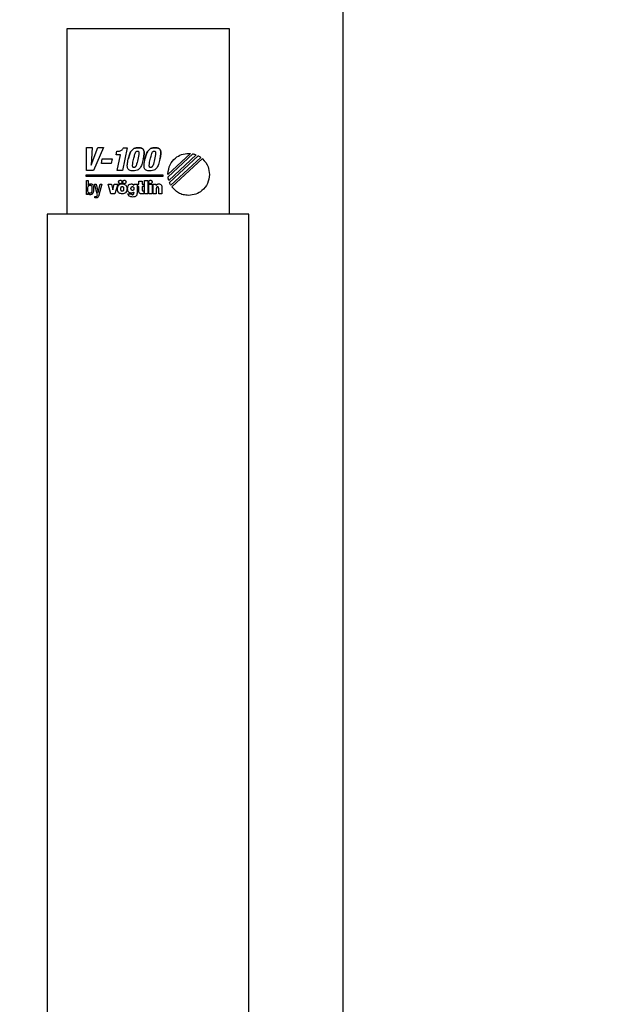
# Model space of a CAD drawing. Units: millimetres. Extents: x 20 to 410, y 10 to 287.
# Drawn here: x 73 to 76, y 250 to 255 of the extents above; entities that cross this region are included whole.
import ezdxf

# ---------------------------------------------------------------- set-up
doc = ezdxf.new("R2010")
doc.units = ezdxf.units.MM
doc.styles.add('SLDTEXTSTYLE0', font='TXT', dxfattribs={"width": 0.605})
doc.dimstyles.new('SLDDIMSTYLE1', dxfattribs={"dimtxt": 3.85, "dimasz": 3.302, "dimexe": 0, "dimexo": 0.0625, "dimgap": 0.9625, "dimtad": 1, "dimdec": 3, "dimlfac": 30, "dimrnd": 1e-09, "dimzin": 12, "dimdsep": 46, "dimtxsty": 'SLDTEXTSTYLE0', "dimsah": 1, "dimcen": 0.09, "dimadec": 0, "dimazin": 3, "dimtfac": 1, "dimtdec": 3, "dimtofl": 0, "dimtmove": 0, "dimatfit": 3, "dimfxl": 1, "dimfrac": 2, "dimtolj": 1, "dimtzin": 12, "dimarcsym": 0})

# ---------------------------------------------------------------- blocks, each defined once
blk = doc.blocks.new('_D_8')
at = {"color": 7, "linetype": 'Continuous', "lineweight": 0}
for p, q in [((123.9359, 256.249), (123.9359, 180.5824)), ((53.0026, 226.249), (53.0026, 180.5824)), ((53.0026, 181.5824), (123.9359, 181.5824))]:
    blk.add_line(p, q, dxfattribs=at)
at = {"color": 7, "linetype": 'Continuous', "lineweight": 18}
for points in [[(53.0026, 181.5824), (56.3046, 181.0744), (56.3046, 182.0904)], [(123.9359, 181.5824), (120.6339, 182.0904), (120.6339, 181.0744)]]:
    blk.add_solid(points, dxfattribs=at)
at = {"color": 7, "linetype": 'Continuous', "lineweight": 18, "insert": (83.4896, 186.5453), "char_height": 3.85, "attachment_point": 1, "style": 'SLDTEXTSTYLE0'}
blk.add_mtext('2128', dxfattribs=at)

msp = doc.modelspace()

# ---------------------------------------------------------------- linework, layer by layer
at = {"color": 7, "linetype": 'Continuous', "lineweight": 25}
for p, q in [((74.169242, 247.634024), (74.169242, 258.994906)), ((72.752575, 254.682357), (72.752575, 253.732357)), ((73.585908, 254.682357), (72.752575, 254.682357)), ((73.585908, 253.732357), (73.585908, 254.682357)), ((72.853884, 254.07391), (72.883523, 254.07391)), ((72.854757, 253.956358), (72.853884, 254.07391)), ((72.883523, 254.07391), (72.878206, 253.983034)), ((72.878528, 253.983034), (72.912003, 254.07391)), ((72.941642, 254.07391), (72.889989, 253.956358)), ((72.912003, 254.07391), (72.941642, 254.07391)), ((73.005124, 254.037197), (73.008822, 254.054646)), ((73.008822, 254.054646), (73.01229, 254.054646)), ((73.062749, 254.072923), (73.03799, 253.956358)), ((73.043341, 254.072923), (73.062749, 254.072923)), ((72.930319, 253.992749), (72.935073, 254.015137)), ((72.935073, 254.015137), (72.984798, 254.015137)), ((72.984798, 254.015137), (72.980043, 253.992749)), ((73.027517, 254.037197), (73.005124, 254.037197)), ((73.010337, 253.956358), (73.027517, 254.037197)), ((73.386622, 254.04345), (73.270833, 253.936118)), ((73.272199, 253.923698), (73.399289, 254.041515)), ((73.416319, 254.036376), (73.275208, 253.90556)), ((73.278814, 253.89523), (73.426184, 254.031845)), ((73.4397, 254.023451), (73.285888, 253.880864)), ((73.291515, 253.872389), (73.447578, 254.017083)), ((73.383154, 254.043633), (73.386622, 254.04345)), ((73.399289, 254.041515), (73.400035, 254.041348)), ((73.414091, 254.037214), (73.416319, 254.036376)), ((73.426184, 254.031845), (73.427102, 254.031352)), ((73.438219, 254.024496), (73.4397, 254.023451)), ((73.447578, 254.017083), (73.448577, 254.01617)), ((72.889989, 253.956358), (72.854757, 253.956358)), ((72.878206, 253.983034), (72.878528, 253.983034)), ((72.980043, 253.992749), (72.930319, 253.992749)), ((73.03799, 253.956358), (73.010337, 253.956358)), ((72.852575, 253.933413), (73.244489, 253.933413)), ((72.852575, 253.924594), (72.852575, 253.933413)), ((73.244489, 253.924594), (72.852575, 253.924594)), ((72.853494, 253.904635), (72.861785, 253.904635)), ((72.853494, 253.833287), (72.853494, 253.904635)), ((72.861785, 253.904635), (72.861785, 253.880761)), ((73.151609, 253.904773), (73.168559, 253.904773)), ((73.151609, 253.837192), (73.151609, 253.904773)), ((73.168559, 253.904773), (73.168559, 253.837192)), ((73.244489, 253.933413), (73.244489, 253.924594)), ((73.270833, 253.936118), (73.270948, 253.939637)), ((73.271648, 253.923181), (73.272199, 253.923698)), ((73.27174, 253.922435), (73.271648, 253.923181)), ((73.275208, 253.90556), (73.274576, 253.90792)), ((72.861785, 253.880761), (72.86198, 253.880761)), ((72.894766, 253.886859), (72.903849, 253.886859)), ((72.910372, 253.832185), (72.894766, 253.886859)), ((72.903849, 253.886859), (72.914311, 253.843887)), ((72.914518, 253.843887), (72.923797, 253.886859)), ((72.93288, 253.886859), (72.917572, 253.829693)), ((72.923797, 253.886859), (72.93288, 253.886859)), ((72.964552, 253.886307), (72.982432, 253.886307)), ((72.979102, 253.837192), (72.964552, 253.886307)), ((72.982432, 253.886307), (72.98938, 253.856404)), ((72.98938, 253.856404), (72.989552, 253.856404)), ((72.989552, 253.856404), (72.996557, 253.886307)), ((72.996557, 253.886307), (73.013851, 253.886307)), ((73.013851, 253.886307), (72.999129, 253.837192)), ((73.096143, 253.886307), (73.113575, 253.886307)), ((73.096143, 253.880037), (73.096143, 253.886307)), ((73.113575, 253.886307), (73.113575, 253.843542)), ((73.115769, 253.886307), (73.122349, 253.886307)), ((73.115769, 253.874766), (73.115769, 253.886307)), ((73.122349, 253.874766), (73.115769, 253.874766)), ((73.122349, 253.901271), (73.139299, 253.901271)), ((73.122349, 253.886307), (73.122349, 253.901271)), ((73.122349, 253.851305), (73.122349, 253.874766)), ((73.139299, 253.901271), (73.139299, 253.886307)), ((73.139299, 253.886307), (73.148371, 253.886307)), ((73.139299, 253.874766), (73.139299, 253.857644)), ((73.148371, 253.874766), (73.139299, 253.874766)), ((73.148371, 253.886307), (73.148371, 253.874766)), ((73.173153, 253.886307), (73.190103, 253.886307)), ((73.173153, 253.837192), (73.173153, 253.886307)), ((73.190103, 253.886307), (73.190103, 253.837192)), ((73.19519, 253.886307), (73.211141, 253.886307)), ((73.19519, 253.837352), (73.19519, 253.886307)), ((73.211141, 253.886307), (73.211141, 253.880095)), ((73.211141, 253.880095), (73.211324, 253.880095)), ((73.211738, 253.863202), (73.211738, 253.837352)), ((73.223761, 253.837352), (73.223761, 253.863018)), ((73.240309, 253.870942), (73.240309, 253.837352)), ((73.279216, 253.894283), (73.278814, 253.89523)), ((73.285888, 253.880864), (73.284981, 253.882483)), ((73.292296, 253.871327), (73.291515, 253.872389)), ((72.861394, 253.833287), (72.853494, 253.833287)), ((72.86159, 253.839879), (72.861394, 253.839879)), ((72.861394, 253.839879), (72.861394, 253.833287)), ((72.89743, 253.815993), (72.89743, 253.822596)), ((72.908787, 253.827488), (72.910372, 253.832185)), ((72.914311, 253.843887), (72.914518, 253.843887)), ((72.999129, 253.837192), (72.979102, 253.837192)), ((73.066286, 253.836445), (73.083649, 253.836445)), ((73.09705, 253.842141), (73.097062, 253.84546)), ((73.148371, 253.851397), (73.148371, 253.837192)), ((73.168559, 253.837192), (73.151609, 253.837192)), ((73.190103, 253.837192), (73.173153, 253.837192)), ((73.211738, 253.837352), (73.19519, 253.837352)), ((73.240309, 253.837352), (73.223761, 253.837352)), ((72.652575, 253.732357), (72.652575, 249.307357)), ((73.685908, 253.732357), (72.652575, 253.732357)), ((73.685908, 248.849024), (73.685908, 253.732357))]:
    msp.add_line(p, q, dxfattribs=at)
for radius, start, end in [(26.666667, 90, 180), (26, 90, 173.294757), (25.133333, 90, 170.8023792), (25, 90, 170.391785), (22.333333, 105.375956, 134.0443282)]:
    msp.add_arc((79.669242, 237.782357), radius, start, end, dxfattribs=at)
for points, knots in [([(73.01229, 254.054646), (73.015764, 254.054813), (73.022018, 254.055113), (73.030219, 254.057935), (73.036411, 254.062123), (73.04077, 254.067218), (73.042535, 254.071133), (73.043341, 254.072923)], [0, 0, 0, 0, 0.27001354, 0.48615857, 0.6661977, 0.84747755, 1, 1, 1, 1]), ([(73.067733, 254.013489), (73.06954, 254.021344), (73.072911, 254.035994), (73.081324, 254.055931), (73.095577, 254.069264), (73.113047, 254.073421), (73.126738, 254.073072), (73.136576, 254.070243), (73.141871, 254.067017), (73.145646, 254.062597), (73.149564, 254.053281), (73.149109, 254.036132), (73.146165, 254.021771), (73.144467, 254.013489)], [0, 0, 0, 0, 0.1457212, 0.2717894, 0.38616715, 0.48241457, 0.58896381, 0.63047851, 0.66611972, 0.69939934, 0.73379804, 0.84647709, 1, 1, 1, 1]), ([(73.144467, 254.013489), (73.146165, 254.021771), (73.149109, 254.036132), (73.149564, 254.053281), (73.145646, 254.062597), (73.141871, 254.067017), (73.136576, 254.070243), (73.126738, 254.073072), (73.113047, 254.073421), (73.095577, 254.069264), (73.081324, 254.055931), (73.072911, 254.035994), (73.06954, 254.021344), (73.067733, 254.013489)], [0, 0, 0, 0, 0.15352291, 0.26620196, 0.30060066, 0.33388028, 0.36952149, 0.41103619, 0.51758543, 0.61383285, 0.7282106, 0.8542788, 1, 1, 1, 1]), ([(73.095362, 254.013322), (73.097006, 254.020871), (73.099638, 254.032958), (73.103567, 254.046435), (73.107634, 254.052676), (73.110932, 254.055021), (73.114546, 254.055599), (73.117647, 254.055377), (73.119913, 254.054129), (73.121198, 254.05231), (73.12191, 254.049813), (73.122759, 254.036589), (73.11963, 254.024436), (73.116768, 254.013322)], [0, 0, 0, 0, 0.241712954, 0.387031229, 0.433756727, 0.471563151, 0.509240451, 0.545927667, 0.566475095, 0.587745444, 0.61354781, 0.646607931, 1, 1, 1, 1]), ([(73.095362, 254.013322), (73.097006, 254.020871), (73.099638, 254.032958), (73.103567, 254.046435), (73.107634, 254.052676), (73.110932, 254.055021), (73.114546, 254.055599), (73.117647, 254.055377), (73.119913, 254.054129), (73.121198, 254.05231), (73.12191, 254.049813), (73.122759, 254.036589), (73.11963, 254.024436), (73.116768, 254.013322)], [0, 0, 0, 0, 0.24171295, 0.38703123, 0.43375673, 0.47156315, 0.50924045, 0.54592767, 0.5664751, 0.58774544, 0.61354781, 0.64660793, 1, 1, 1, 1]), ([(73.153355, 254.013489), (73.155157, 254.021344), (73.158519, 254.035994), (73.166926, 254.055931), (73.181177, 254.069264), (73.198647, 254.073421), (73.212337, 254.073072), (73.222175, 254.070243), (73.22747, 254.067017), (73.231245, 254.062597), (73.235163, 254.053281), (73.234708, 254.036132), (73.231764, 254.021771), (73.230066, 254.013489)], [0, 0, 0, 0, 0.145708366, 0.271765291, 0.386137613, 0.482387941, 0.588942632, 0.63045947, 0.666102521, 0.69938385, 0.733784324, 0.846469176, 1, 1, 1, 1]), ([(73.230066, 254.013489), (73.231764, 254.021771), (73.234708, 254.036132), (73.235163, 254.053281), (73.231245, 254.062597), (73.22747, 254.067017), (73.222175, 254.070243), (73.212337, 254.073072), (73.198647, 254.073421), (73.181177, 254.069264), (73.166926, 254.055931), (73.158519, 254.035994), (73.155157, 254.021344), (73.153355, 254.013489)], [0, 0, 0, 0, 0.15353082, 0.26621568, 0.30061615, 0.33389748, 0.36954053, 0.41105737, 0.51761206, 0.61386239, 0.72823471, 0.85429163, 1, 1, 1, 1]), ([(73.180962, 254.013322), (73.182606, 254.020871), (73.185239, 254.032959), (73.189175, 254.046435), (73.193243, 254.052675), (73.196538, 254.05502), (73.200148, 254.055599), (73.203246, 254.055377), (73.205512, 254.054129), (73.206797, 254.05231), (73.207509, 254.049813), (73.208358, 254.036589), (73.205229, 254.024436), (73.202367, 254.013322)], [0, 0, 0, 0, 0.24173832, 0.3870863, 0.4338184, 0.47160629, 0.50921851, 0.5458974, 0.5664462, 0.58771796, 0.61352205, 0.64658438, 1, 1, 1, 1]), ([(73.180962, 254.013322), (73.182606, 254.020871), (73.185239, 254.032959), (73.189175, 254.046435), (73.193243, 254.052675), (73.196538, 254.05502), (73.200148, 254.055599), (73.203246, 254.055377), (73.205512, 254.054129), (73.206797, 254.05231), (73.207509, 254.049813), (73.208358, 254.036589), (73.205229, 254.024436), (73.202367, 254.013322)], [0, 0, 0, 0, 0.24173832, 0.3870863, 0.4338184, 0.47160629, 0.50921851, 0.5458974, 0.5664462, 0.58771796, 0.61352205, 0.64658438, 1, 1, 1, 1]), ([(73.093479, 253.954061), (73.089637, 253.9542), (73.08281, 253.954446), (73.073776, 253.957365), (73.067436, 253.962624), (73.06259, 253.973093), (73.063104, 253.990838), (73.06604, 254.005204), (73.067733, 254.013489)], [0, 0, 0, 0, 0.14437088, 0.25648864, 0.35100705, 0.44547606, 0.68018897, 1, 1, 1, 1]), ([(73.097177, 253.971516), (73.096292, 253.971556), (73.09466, 253.971629), (73.092429, 253.97268), (73.090823, 253.974865), (73.090079, 253.978291), (73.090162, 253.991404), (73.092943, 254.003126), (73.095362, 254.013322)], [0, 0, 0, 0, 0.05691181, 0.10492478, 0.15365635, 0.22647644, 0.32716844, 1, 1, 1, 1]), ([(73.144467, 254.013489), (73.142481, 254.004772), (73.138808, 253.98865), (73.129767, 253.969884), (73.118156, 253.959672), (73.106657, 253.954792), (73.098097, 253.954317), (73.093479, 253.954061)], [0, 0, 0, 0, 0.31100854, 0.57521095, 0.70401875, 0.8403331, 1, 1, 1, 1]), ([(73.116768, 254.013322), (73.114736, 254.001907), (73.112435, 253.988973), (73.105987, 253.976243), (73.103471, 253.973359), (73.100438, 253.971721), (73.098279, 253.971585), (73.097177, 253.971516)], [0, 0, 0, 0, 0.70209049, 0.79550051, 0.86890502, 0.93305595, 1, 1, 1, 1]), ([(73.179078, 253.954061), (73.175236, 253.9542), (73.168409, 253.954446), (73.159375, 253.957365), (73.153037, 253.962624), (73.148193, 253.973094), (73.148714, 253.990839), (73.151657, 254.005204), (73.153355, 254.013489)], [0, 0, 0, 0, 0.14437012, 0.25648401, 0.35099417, 0.44545374, 0.68016157, 1, 1, 1, 1]), ([(73.182776, 253.971516), (73.181893, 253.971556), (73.180265, 253.971629), (73.178039, 253.972681), (73.176438, 253.974866), (73.175696, 253.978291), (73.175778, 253.991403), (73.17855, 254.003126), (73.180962, 254.013322)], [0, 0, 0, 0, 0.05679377, 0.1047283, 0.15343155, 0.22626521, 0.32699263, 1, 1, 1, 1]), ([(73.230066, 254.013489), (73.22808, 254.004772), (73.224407, 253.98865), (73.215366, 253.969884), (73.203755, 253.959672), (73.192257, 253.954792), (73.183696, 253.954317), (73.179078, 253.954061)], [0, 0, 0, 0, 0.31100854, 0.57521095, 0.70401875, 0.8403331, 1, 1, 1, 1]), ([(73.202367, 254.013322), (73.200336, 254.001907), (73.198034, 253.988973), (73.191586, 253.976243), (73.18907, 253.973359), (73.186038, 253.971721), (73.183879, 253.971585), (73.182776, 253.971516)], [0, 0, 0, 0, 0.70209049, 0.79550051, 0.86890502, 0.93305595, 1, 1, 1, 1]), ([(73.270948, 253.939637), (73.273385, 253.955303), (73.278163, 253.986004), (73.306507, 254.019844), (73.340855, 254.040173), (73.365065, 254.042573), (73.37739, 254.043794)], [0, 0, 0, 0, 0.28550538, 0.55952718, 0.77576355, 1, 1, 1, 1]), ([(73.37739, 254.043794), (73.378468, 254.043784), (73.380391, 254.043765), (73.382312, 254.043674), (73.383154, 254.043633)], [0, 0, 0, 0, 0.56117171, 1, 1, 1, 1]), ([(73.400035, 254.041348), (73.402711, 254.040707), (73.407467, 254.039568), (73.412075, 254.03793), (73.414091, 254.037214)], [0, 0, 0, 0, 0.56244888, 1, 1, 1, 1]), ([(73.427102, 254.031352), (73.429253, 254.030155), (73.433062, 254.028036), (73.436655, 254.02557), (73.438219, 254.024496)], [0, 0, 0, 0, 0.56466072, 1, 1, 1, 1]), ([(73.448577, 254.01617), (73.459719, 254.003156), (73.479686, 253.979834), (73.482601, 253.949488), (73.483889, 253.936077)], [0, 0, 0, 0, 0.55806526, 1, 1, 1, 1]), ([(73.018445, 253.89724), (73.018613, 253.898553), (73.018942, 253.90113), (73.021263, 253.904001), (73.024106, 253.905744), (73.026124, 253.905953), (73.027149, 253.906059)], [0, 0, 0, 0, 0.28538038, 0.56015687, 0.77659103, 1, 1, 1, 1]), ([(73.027149, 253.906059), (73.028451, 253.905889), (73.031015, 253.905552), (73.033852, 253.903193), (73.035568, 253.900317), (73.035773, 253.898278), (73.035877, 253.89724)], [0, 0, 0, 0, 0.28246102, 0.55632471, 0.7739771, 1, 1, 1, 1]), ([(73.039184, 253.89724), (73.039352, 253.898553), (73.039681, 253.90113), (73.042003, 253.904001), (73.044846, 253.905744), (73.046864, 253.905953), (73.047889, 253.906059)], [0, 0, 0, 0, 0.28538038, 0.56015687, 0.77659103, 1, 1, 1, 1]), ([(73.047889, 253.906059), (73.049189, 253.905888), (73.051751, 253.905551), (73.054587, 253.903193), (73.056306, 253.900317), (73.056512, 253.898278), (73.056617, 253.89724)], [0, 0, 0, 0, 0.282155415, 0.556140676, 0.773920246, 1, 1, 1, 1]), ([(73.1729, 253.89724), (73.173068, 253.898553), (73.173399, 253.901132), (73.175728, 253.904002), (73.178578, 253.905744), (73.1806, 253.905953), (73.181628, 253.906059)], [0, 0, 0, 0, 0.285053634, 0.559760648, 0.77634133, 1, 1, 1, 1]), ([(73.181628, 253.906059), (73.182928, 253.905889), (73.185488, 253.905553), (73.188318, 253.903192), (73.190025, 253.900315), (73.190229, 253.898278), (73.190332, 253.89724)], [0, 0, 0, 0, 0.28246203, 0.55610542, 0.77376159, 1, 1, 1, 1]), ([(73.274576, 253.90792), (73.273917, 253.910602), (73.272739, 253.915396), (73.272045, 253.920283), (73.27174, 253.922435)], [0, 0, 0, 0, 0.55964118, 1, 1, 1, 1]), ([(73.483889, 253.936077), (73.481834, 253.92005), (73.477798, 253.88857), (73.44939, 253.853515), (73.41462, 253.832203), (73.389931, 253.829647), (73.37739, 253.828349)], [0, 0, 0, 0, 0.28500813, 0.55979829, 0.77639091, 1, 1, 1, 1]), ([(72.871959, 253.839086), (72.870937, 253.839162), (72.868999, 253.839305), (72.866435, 253.840705), (72.864521, 253.842818), (72.861448, 253.848985), (72.861109, 253.860003), (72.86152, 253.871001), (72.864522, 253.877162), (72.866425, 253.879347), (72.868985, 253.880823), (72.870935, 253.880978), (72.871959, 253.881059)], [0, 0, 0, 0, 0.05809601, 0.11014906, 0.16246648, 0.2191878, 0.50063726, 0.7779623, 0.83584427, 0.88922331, 0.94183149, 1, 1, 1, 1]), ([(72.86198, 253.880761), (72.862654, 253.881966), (72.864013, 253.884397), (72.868255, 253.887454), (72.871939, 253.887951), (72.874222, 253.88826)], [0, 0, 0, 0, 0.27212029, 0.54911617, 1, 1, 1, 1]), ([(72.871959, 253.881059), (72.872849, 253.880997), (72.874545, 253.880878), (72.876822, 253.879676), (72.878556, 253.877777), (72.880357, 253.874168), (72.881463, 253.868116), (72.881723, 253.860154), (72.881453, 253.85218), (72.880339, 253.846195), (72.878555, 253.84253), (72.876832, 253.840562), (72.874558, 253.839285), (72.872851, 253.839154), (72.871959, 253.839086)], [0, 0, 0, 0, 0.05161465, 0.09835259, 0.14616167, 0.19961662, 0.33177017, 0.50088479, 0.6649725, 0.79759245, 0.85218145, 0.90103547, 0.94831542, 1, 1, 1, 1]), ([(72.890322, 253.860067), (72.890164, 253.856457), (72.889869, 253.84968), (72.887354, 253.84173), (72.884071, 253.836769), (72.88102, 253.834013), (72.877253, 253.832194), (72.874479, 253.831991), (72.873039, 253.831886)], [0, 0, 0, 0, 0.29388006, 0.55168116, 0.66655453, 0.77504183, 0.88324015, 1, 1, 1, 1]), ([(72.874222, 253.88826), (72.875855, 253.888133), (72.87893, 253.887894), (72.882923, 253.885621), (72.885804, 253.882341), (72.889865, 253.874149), (72.890118, 253.866356), (72.890322, 253.860067)], [0, 0, 0, 0, 0.13396204, 0.25218802, 0.36861563, 0.49051978, 1, 1, 1, 1]), ([(73.012244, 253.861962), (73.012557, 253.865648), (73.013167, 253.872829), (73.018809, 253.88159), (73.027304, 253.886841), (73.033557, 253.887337), (73.036934, 253.887605)], [0, 0, 0, 0, 0.27466299, 0.53498781, 0.74896238, 1, 1, 1, 1]), ([(73.036934, 253.836193), (73.034034, 253.836392), (73.028634, 253.836764), (73.021557, 253.840299), (73.016241, 253.845867), (73.012835, 253.853345), (73.012444, 253.859043), (73.012244, 253.861962)], [0, 0, 0, 0, 0.21547992, 0.40132732, 0.57552851, 0.78257712, 1, 1, 1, 1]), ([(73.027149, 253.88842), (73.025853, 253.888591), (73.023296, 253.888929), (73.020467, 253.891288), (73.018754, 253.894163), (73.018549, 253.896201), (73.018445, 253.89724)], [0, 0, 0, 0, 0.28185031, 0.55573709, 0.77364763, 1, 1, 1, 1]), ([(73.035877, 253.89724), (73.035709, 253.895927), (73.03538, 253.893349), (73.033054, 253.890477), (73.030203, 253.888734), (73.028179, 253.888526), (73.027149, 253.88842)], [0, 0, 0, 0, 0.2849701, 0.55950118, 0.776051, 1, 1, 1, 1]), ([(73.029515, 253.861962), (73.029602, 253.864718), (73.029709, 253.86812), (73.03163, 253.871605), (73.032971, 253.872961), (73.0348, 253.873875), (73.036189, 253.873969), (73.036934, 253.87402)], [0, 0, 0, 0, 0.506212494, 0.624777939, 0.740104958, 0.86070109, 1, 1, 1, 1]), ([(73.036934, 253.849789), (73.036189, 253.84984), (73.034798, 253.849936), (73.032969, 253.850864), (73.031629, 253.852236), (73.02971, 253.855757), (73.029602, 253.859185), (73.029515, 253.861962)], [0, 0, 0, 0, 0.138484822, 0.258644031, 0.373955041, 0.492801993, 1, 1, 1, 1]), ([(73.036934, 253.887605), (73.039832, 253.887407), (73.045228, 253.887039), (73.052305, 253.883535), (73.057625, 253.878001), (73.061034, 253.870552), (73.061424, 253.864873), (73.061623, 253.861962)], [0, 0, 0, 0, 0.21594361, 0.40195243, 0.57599318, 0.78269164, 1, 1, 1, 1]), ([(73.036934, 253.87402), (73.037678, 253.873969), (73.039067, 253.873875), (73.040896, 253.872961), (73.042237, 253.871605), (73.044158, 253.86812), (73.044265, 253.864718), (73.044352, 253.861962)], [0, 0, 0, 0, 0.13929891, 0.25989504, 0.37522206, 0.49378751, 1, 1, 1, 1]), ([(73.061623, 253.861962), (73.061309, 253.858265), (73.060697, 253.851061), (73.055065, 253.842261), (73.046572, 253.836965), (73.040311, 253.836463), (73.036934, 253.836193)], [0, 0, 0, 0, 0.27487086, 0.53559647, 0.74948778, 1, 1, 1, 1]), ([(73.044352, 253.861962), (73.044265, 253.859185), (73.044157, 253.855757), (73.042239, 253.852236), (73.040898, 253.850864), (73.039069, 253.849936), (73.037678, 253.84984), (73.036934, 253.849789)], [0, 0, 0, 0, 0.50719801, 0.62604496, 0.74135597, 0.86151518, 1, 1, 1, 1]), ([(73.047889, 253.88842), (73.046592, 253.888591), (73.044035, 253.888929), (73.041207, 253.891288), (73.039493, 253.894163), (73.039289, 253.896201), (73.039184, 253.89724)], [0, 0, 0, 0, 0.28185031, 0.55573709, 0.77364763, 1, 1, 1, 1]), ([(73.056617, 253.89724), (73.056448, 253.895927), (73.056118, 253.893348), (73.053789, 253.890478), (73.050939, 253.888735), (73.048916, 253.888526), (73.047889, 253.88842)], [0, 0, 0, 0, 0.28505363, 0.55976065, 0.77634133, 1, 1, 1, 1]), ([(73.064575, 253.864075), (73.064829, 253.867471), (73.065311, 253.873908), (73.069725, 253.881768), (73.076342, 253.886558), (73.081234, 253.887034), (73.083798, 253.887283)], [0, 0, 0, 0, 0.30044435, 0.56948453, 0.77431639, 1, 1, 1, 1]), ([(73.083557, 253.840005), (73.081313, 253.840189), (73.077067, 253.840538), (73.071581, 253.843851), (73.067534, 253.849036), (73.065001, 253.856), (73.064721, 253.861298), (73.064575, 253.864075)], [0, 0, 0, 0, 0.19383666, 0.36686079, 0.53953665, 0.75863874, 1, 1, 1, 1]), ([(73.089253, 253.853923), (73.088246, 253.854055), (73.08621, 253.854323), (73.083706, 253.856522), (73.082125, 253.859767), (73.081631, 253.863631), (73.082171, 253.867515), (73.083767, 253.87072), (73.086193, 253.873118), (73.088276, 253.873462), (73.089288, 253.873629)], [0, 0, 0, 0, 0.10951465, 0.22150069, 0.34839859, 0.50001575, 0.64314965, 0.77281113, 0.88968764, 1, 1, 1, 1]), ([(73.083798, 253.887283), (73.085222, 253.887194), (73.088067, 253.887014), (73.091779, 253.885525), (73.094717, 253.883169), (73.095661, 253.881097), (73.096143, 253.880037)], [0, 0, 0, 0, 0.279198038, 0.557883836, 0.773977871, 1, 1, 1, 1]), ([(73.089288, 253.873629), (73.090271, 253.87355), (73.09221, 253.873393), (73.094431, 253.871701), (73.095679, 253.869443), (73.09635, 253.86679), (73.096528, 253.863602), (73.096357, 253.860395), (73.095696, 253.857652), (73.094419, 253.855443), (73.092103, 253.854037), (73.090224, 253.853962), (73.089253, 253.853923)], [0, 0, 0, 0, 0.10453305, 0.20611965, 0.28421959, 0.37940257, 0.49820961, 0.62716858, 0.72427579, 0.79958911, 0.89641066, 1, 1, 1, 1]), ([(73.139299, 253.857644), (73.139313, 253.856881), (73.139337, 253.855512), (73.139691, 253.853661), (73.140453, 253.852319), (73.14158, 253.851538), (73.142942, 253.851149), (73.143952, 253.851117), (73.144512, 253.851098)], [0, 0, 0, 0, 0.2333218, 0.41880254, 0.57234427, 0.69128188, 0.82883976, 1, 1, 1, 1]), ([(73.181628, 253.88842), (73.180328, 253.888591), (73.177766, 253.888928), (73.174929, 253.891287), (73.17321, 253.894162), (73.173005, 253.896201), (73.1729, 253.89724)], [0, 0, 0, 0, 0.28215542, 0.55614068, 0.77392025, 1, 1, 1, 1]), ([(73.190332, 253.89724), (73.190166, 253.895927), (73.189839, 253.893351), (73.187523, 253.890477), (73.184677, 253.888734), (73.182656, 253.888526), (73.181628, 253.88842)], [0, 0, 0, 0, 0.28521304, 0.55963759, 0.77600984, 1, 1, 1, 1]), ([(73.211324, 253.880095), (73.212227, 253.88135), (73.213992, 253.883803), (73.217614, 253.886139), (73.221501, 253.88736), (73.224078, 253.887475), (73.225438, 253.887536)], [0, 0, 0, 0, 0.27557391, 0.53860997, 0.75652913, 1, 1, 1, 1]), ([(73.218329, 253.872642), (73.217774, 253.872606), (73.216613, 253.872531), (73.214883, 253.871781), (73.213454, 253.870409), (73.212455, 253.868486), (73.211836, 253.86606), (73.211773, 253.864226), (73.211738, 253.863202)], [0, 0, 0, 0, 0.12812036, 0.26766932, 0.42601204, 0.57651333, 0.76348871, 1, 1, 1, 1]), ([(73.223761, 253.863018), (73.223748, 253.864315), (73.223723, 253.866653), (73.223212, 253.869441), (73.222249, 253.87112), (73.22124, 253.872017), (73.219886, 253.872563), (73.218878, 253.872614), (73.218329, 253.872642)], [0, 0, 0, 0, 0.30822646, 0.55577299, 0.6607312, 0.76162338, 0.87038882, 1, 1, 1, 1]), ([(73.225438, 253.887536), (73.227579, 253.887303), (73.231866, 253.886836), (73.236902, 253.88287), (73.239864, 253.877265), (73.240152, 253.873172), (73.240309, 253.870942)], [0, 0, 0, 0, 0.25524656, 0.51094134, 0.73363256, 1, 1, 1, 1]), ([(73.284981, 253.882483), (73.283813, 253.884634), (73.281722, 253.888485), (73.279983, 253.892507), (73.279216, 253.894283)], [0, 0, 0, 0, 0.55850664, 1, 1, 1, 1]), ([(73.37739, 253.828349), (73.36813, 253.829062), (73.349776, 253.830474), (73.318662, 253.843253), (73.302328, 253.860645), (73.292296, 253.871327)], [0, 0, 0, 0, 0.28201103, 0.55902183, 1, 1, 1, 1]), ([(72.873039, 253.831886), (72.871503, 253.832055), (72.868531, 253.832381), (72.865068, 253.834578), (72.862677, 253.837108), (72.861941, 253.838984), (72.86159, 253.839879)], [0, 0, 0, 0, 0.308300214, 0.596417875, 0.807326317, 1, 1, 1, 1]), ([(72.89743, 253.822596), (72.898223, 253.822499), (72.899829, 253.822304), (72.901446, 253.822299), (72.902265, 253.822297)], [0, 0, 0, 0, 0.49415959, 1, 1, 1, 1]), ([(72.903459, 253.815694), (72.902111, 253.815716), (72.900097, 253.815749), (72.898093, 253.815932), (72.89743, 253.815993)], [0, 0, 0, 0, 0.66946433, 1, 1, 1, 1]), ([(72.902265, 253.822297), (72.902919, 253.822335), (72.904133, 253.822404), (72.905758, 253.823081), (72.907605, 253.824595), (72.908297, 253.826288), (72.908787, 253.827488)], [0, 0, 0, 0, 0.21727063, 0.40355081, 0.57736168, 1, 1, 1, 1]), ([(72.917572, 253.829693), (72.917035, 253.827704), (72.916011, 253.823913), (72.913561, 253.819491), (72.910396, 253.817062), (72.907179, 253.815873), (72.904774, 253.815757), (72.903459, 253.815694)], [0, 0, 0, 0, 0.2823981, 0.53828167, 0.67199373, 0.82056866, 1, 1, 1, 1]), ([(73.09047, 253.82007), (73.087469, 253.820206), (73.081553, 253.820476), (73.074395, 253.823143), (73.069844, 253.827121), (73.067229, 253.831345), (73.066614, 253.834674), (73.066286, 253.836445)], [0, 0, 0, 0, 0.27846914, 0.54886223, 0.68796559, 0.83392682, 1, 1, 1, 1]), ([(73.097062, 253.84546), (73.09616, 253.844389), (73.094343, 253.842234), (73.08949, 253.840329), (73.085824, 253.840129), (73.083557, 253.840005)], [0, 0, 0, 0, 0.27362838, 0.55099577, 1, 1, 1, 1]), ([(73.083649, 253.836445), (73.083732, 253.836264), (73.083931, 253.835825), (73.084554, 253.834848), (73.085621, 253.833587), (73.087412, 253.832297), (73.088891, 253.832148), (73.089666, 253.83207)], [0, 0, 0, 0, 0.076253268, 0.18418188, 0.441392718, 0.706887322, 1, 1, 1, 1]), ([(73.089666, 253.83207), (73.090604, 253.832201), (73.092393, 253.83245), (73.094555, 253.834117), (73.09605, 253.836407), (73.096953, 253.839156), (73.097018, 253.841158), (73.09705, 253.842141)], [0, 0, 0, 0, 0.20145453, 0.38471758, 0.56819058, 0.78797735, 1, 1, 1, 1]), ([(73.113575, 253.843542), (73.113466, 253.840606), (73.113243, 253.834582), (73.109825, 253.82714), (73.104268, 253.822722), (73.097977, 253.820416), (73.093162, 253.820194), (73.09047, 253.82007)], [0, 0, 0, 0, 0.2326576, 0.4773349, 0.61891487, 0.78691642, 1, 1, 1, 1]), ([(73.137507, 253.836629), (73.135486, 253.836668), (73.131517, 253.836745), (73.126601, 253.838871), (73.123896, 253.842457), (73.122545, 253.846488), (73.12242, 253.84957), (73.122349, 253.851305)], [0, 0, 0, 0, 0.247685672, 0.486369465, 0.622827808, 0.787654331, 1, 1, 1, 1]), ([(73.148371, 253.837192), (73.14636, 253.837077), (73.142739, 253.836871), (73.139117, 253.836703), (73.137507, 253.836629)], [0, 0, 0, 0, 0.55558963, 1, 1, 1, 1]), ([(73.144512, 253.851098), (73.145234, 253.851115), (73.146526, 253.851145), (73.147806, 253.85132), (73.148371, 253.851397)], [0, 0, 0, 0, 0.5584834, 1, 1, 1, 1])]:
    msp.add_open_spline(points, degree=3, knots=knots, dxfattribs=at)

# ---------------------------------------------------------------- dimensions: what is measured, and where the dimension line sits
at = {"color": 7, "linetype": 'Continuous', "lineweight": 18}
dim = msp.add_linear_dim(base=(123.935908, 181.582357), p1=(53.002575, 226.249024), p2=(123.935908, 256.249024), dimstyle='SLDDIMSTYLE1', dxfattribs=at)
dim.commit()
dim.dimension.update_dxf_attribs({"geometry": '_D_8', "text_midpoint": (88.312821, 181.582357), "dimtype": 160})

doc.saveas('drawing.dxf')
